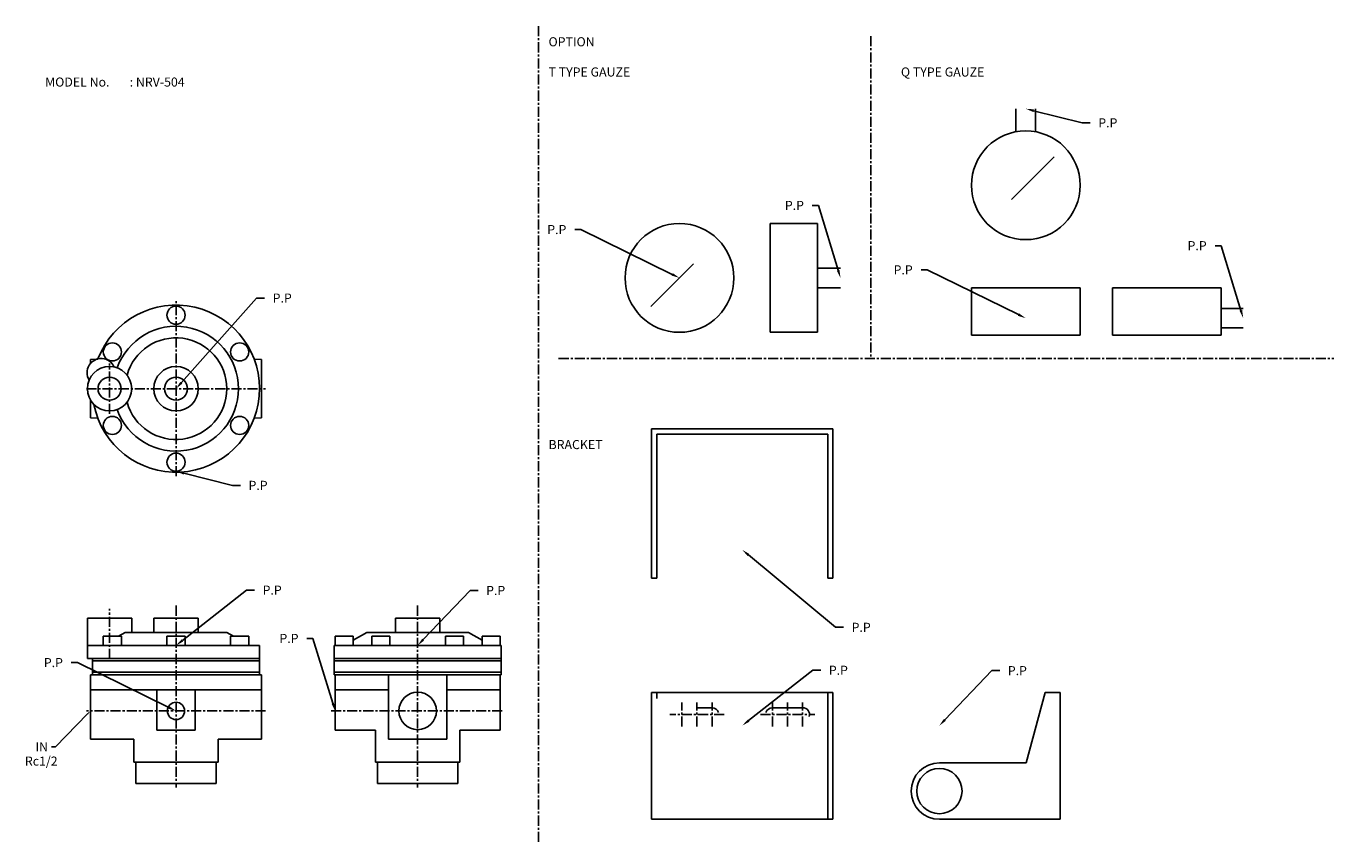
# Model space of a CAD drawing. Extents: x 48 to 698, y 15 to 420.
import ezdxf

# ---------------------------------------------------------------- set-up
doc = ezdxf.new("R2010")
doc.units = 0
doc.header["$MEASUREMENT"] = 0
doc.linetypes.add('CENTER', pattern=[8, 5, -1, 1, -1])
doc.layers.add('L-TYUSIN', color=1, linetype='CENTER')
doc.layers.add('L-ZISSEN', color=7, linetype='CONTINUOUS')

msp = doc.modelspace()

# ---------------------------------------------------------------- linework, layer by layer
at = {"layer": 'L-TYUSIN'}
for p, q in [((302.5, 420), (302.5, 15)), ((467.5, 415), (467.5, 255)), ((312.5, 255), (697.5, 255)), ((89.5, 227.55), (89.5, 252.45)), ((89.5, 105.79), (89.5, 130.68))]:
    msp.add_line(p, q, dxfattribs=at)
at = {"layer": 'L-TYUSIN', "color": 1, "linetype": 'CENTER'}
for p, q in [((122.5, 196.5), (122.5, 283.5)), ((78, 240), (167, 240)), ((122.5, 132.28), (122.5, 42)), ((242.5, 132.28), (242.5, 42)), ((167, 80), (78, 80)), ((199.5, 80), (285.5, 80)), ((394.7, 78.2), (367.7, 78.2)), ((373.7, 72.2), (373.7, 84.2)), ((381.2, 72.2), (381.2, 84.2)), ((388.7, 72.2), (388.7, 84.2)), ((412.7, 78.2), (439.7, 78.2)), ((418.7, 72.2), (418.7, 84.2)), ((426.2, 72.2), (426.2, 84.2)), ((433.7, 72.2), (433.7, 84.2))]:
    msp.add_line(p, q, dxfattribs=at)
at = {"layer": 'L-ZISSEN'}
for p, q in [((539.64, 379), (539.64, 367.56)), ((548.38, 378.03), (572.5, 372)), ((549.36, 379), (549.36, 367.56)), ((572.5, 372), (576.5, 372)), ((537.43, 333.93), (558.64, 355.14)), ((441.5, 331), (438.5, 331)), ((451.33, 298.83), (441.5, 331)), ((323.5, 319), (320.5, 319)), ((368.91, 296.76), (323.5, 319)), ((641.5, 311), (638.5, 311)), ((651.33, 278.83), (641.5, 311)), ((379.57, 302.07), (358.36, 280.86)), ((452.5, 299.86), (441, 299.86)), ((495.5, 299), (492.5, 299)), ((540.91, 276.76), (495.5, 299)), ((452.5, 290.14), (441, 290.14)), ((125.16, 242.99), (162.5, 285)), ((162.5, 285), (166.5, 285)), ((652.5, 279.86), (641.5, 279.86)), ((652.5, 270.14), (641.5, 270.14)), ((448.7, 219.99), (358.7, 219.99)), ((358.7, 219.99), (358.7, 145.99)), ((446.2, 217.49), (361.2, 217.49)), ((361.2, 217.49), (361.2, 145.99)), ((446.2, 217.49), (446.2, 145.99)), ((448.7, 219.99), (448.7, 145.99)), ((126.38, 198.03), (150.5, 192)), ((150.5, 192), (154.5, 192)), ((406.78, 157.44), (450.01, 121.52)), ((361.2, 145.99), (358.7, 145.99)), ((448.7, 145.99), (446.2, 145.99)), ((125.65, 114.97), (157.5, 140)), ((157.5, 140), (161.5, 140)), ((245.26, 115.4), (268.5, 139.8)), ((268.5, 139.8), (272.5, 139.8)), ((100.5, 126), (78.5, 126)), ((78.5, 126), (78.5, 106)), ((100.5, 126), (100.5, 119)), ((111.5, 126), (111.5, 119)), ((133.5, 126), (111.5, 126)), ((133.5, 126), (133.5, 119)), ((231.5, 126), (231.5, 119)), ((253.5, 126), (231.5, 126)), ((253.5, 126), (253.5, 119)), ((86.39, 117.1), (86.39, 112.5)), ((86.39, 117.1), (95.39, 117.1)), ((93.97, 117.1), (97.26, 119)), ((95.39, 117.1), (95.39, 112.5)), ((147.74, 119), (97.26, 119)), ((118, 117.1), (127, 117.1)), ((118, 117.1), (118, 112.5)), ((127, 117.1), (127, 112.5)), ((151.03, 117.1), (147.74, 119)), ((149.61, 117.1), (149.61, 112.5)), ((149.61, 117.1), (158.61, 117.1)), ((158.61, 117.1), (158.61, 112.5)), ((201.5, 117.1), (201.5, 112.5)), ((201.5, 117.1), (210.5, 117.1)), ((210.5, 115.1), (217.26, 119)), ((210.5, 117.1), (210.5, 112.5)), ((267.74, 119), (217.26, 119)), ((219.75, 117.1), (228.75, 117.1)), ((219.75, 117.1), (219.75, 112.5)), ((228.75, 117.1), (228.75, 112.5)), ((256.25, 117.1), (256.25, 112.5)), ((256.25, 117.1), (265.25, 117.1)), ((265.25, 117.1), (265.25, 112.5)), ((274.5, 115.1), (267.74, 119)), ((274.5, 117.1), (274.5, 112.5)), ((274.5, 117.1), (283.5, 117.1)), ((283.5, 117.1), (283.5, 112.5)), ((450.01, 121.52), (454.01, 121.52)), ((190.5, 116), (187.5, 116)), ((200.33, 83.83), (190.5, 116)), ((73.5, 104), (70.5, 104)), ((118.91, 81.76), (73.5, 104)), ((201, 106), (284, 106)), ((201, 104.8), (284, 104.8)), ((406.84, 75.18), (438.7, 100.2)), ((438.7, 100.2), (442.7, 100.2)), ((504.35, 75.6), (527.59, 100)), ((527.59, 100), (531.59, 100)), ((358.7, 89.2), (358.7, 26.2)), ((448.7, 89.2), (358.7, 89.2)), ((361.2, 89.2), (361.2, 86.2)), ((446.2, 26.2), (446.2, 89.2)), ((448.7, 26.2), (448.7, 89.2)), ((544.71, 54.2), (554.08, 89.2)), ((561.59, 89.2), (554.08, 89.2)), ((561.59, 26.2), (561.59, 89.2)), ((78.61, 78.56), (62.71, 62.15)), ((381.7, 81.6), (388.7, 81.6)), ((433.7, 81.6), (418.7, 81.6)), ((113, 70.5), (132, 70.5)), ((228, 66), (257, 66)), ((62.71, 62.15), (60.71, 62.15)), ((501.59, 54.2), (544.71, 54.2)), ((358.7, 26.2), (448.7, 26.2)), ((561.59, 26.2), (501.59, 26.2))]:
    msp.add_line(p, q, dxfattribs=at)
at = {"layer": 'L-ZISSEN', "color": 7, "linetype": 'Continuous'}
for p, q in [((417.5, 322), (441, 322)), ((417.5, 268), (417.5, 322)), ((441, 322), (441, 268)), ((517.5, 290), (517.5, 266.5)), ((517.5, 290), (571.5, 290)), ((571.5, 290), (571.5, 266.5)), ((587.5, 290), (587.5, 266.5)), ((587.5, 290), (641.5, 290)), ((641.5, 290), (641.5, 266.5)), ((417.5, 268), (441, 268)), ((571.5, 266.5), (517.5, 266.5)), ((641.5, 266.5), (587.5, 266.5)), ((80, 254.5), (83.68, 254.68)), ((80, 252.51), (80, 254.5)), ((165, 254.5), (161.32, 254.68)), ((165, 225.5), (165, 254.5)), ((80, 225.5), (80, 234.45)), ((80, 225.5), (83.68, 225.32)), ((165, 225.5), (161.32, 225.32)), ((78.5, 112.5), (164, 112.5)), ((164, 98), (164, 112.5)), ((201, 98), (201, 112.5)), ((284, 112.5), (201, 112.5)), ((284, 98), (284, 112.5)), ((78.5, 106), (164, 106)), ((81, 98), (81, 106)), ((81, 104.8), (164, 104.8)), ((80, 98), (80, 66)), ((165, 98), (80, 98)), ((81, 99.2), (164, 99.2)), ((165, 98), (165, 66)), ((201, 99.2), (284, 99.2)), ((201, 98), (284, 98)), ((201.5, 98), (201.5, 70.5)), ((228, 66), (228, 98)), ((257, 66), (257, 98)), ((283.5, 98), (283.5, 70.5)), ((80, 90.5), (165, 90.5)), ((113, 90.5), (113, 70.5)), ((132, 90.5), (132, 70.5)), ((228, 90.5), (201.5, 90.5)), ((257, 90.5), (283.5, 90.5)), ((80, 66), (101.5, 66)), ((101.5, 54.5), (101.5, 66)), ((143.5, 54.5), (143.5, 66)), ((165, 66), (143.5, 66)), ((201.5, 70.5), (221.5, 70.5)), ((221.5, 54.5), (221.5, 70.5)), ((283.5, 70.5), (263.5, 70.5)), ((263.5, 54.5), (263.5, 70.5)), ((101.5, 54.5), (143.5, 54.5)), ((102.5, 44), (102.5, 54.5)), ((142.5, 44), (142.5, 54.5)), ((221.5, 54.5), (263.5, 54.5)), ((222.5, 44), (222.5, 54.5)), ((262.5, 44), (262.5, 54.5)), ((102.5, 44), (142.5, 44)), ((222.5, 44), (262.5, 44))]:
    msp.add_line(p, q, dxfattribs=at)
at = {"layer": 'L-ZISSEN'}
for centre, radius in [((544.5, 341), 27), ((372.5, 295), 27), ((89.5, 240), 11), ((122.5, 240), 11), ((89.5, 240), 5.72), ((122.5, 240), 5.72), ((242.5, 80), 9.32), ((122.5, 80), 4.28), ((501.59, 40.2), 11.25)]:
    msp.add_circle(centre, radius, dxfattribs=at)
at = {"layer": 'L-ZISSEN', "color": 7, "linetype": 'Continuous'}
for centre in [(122.5, 276.5), (90.89, 258.25), (154.11, 258.25), (90.89, 221.75), (154.11, 221.75), (122.5, 203.5)]:
    msp.add_circle(centre, 4.5, dxfattribs=at)
msp.add_arc((122.5, 240), 41.5, 190.82618, 159.09176, dxfattribs=at)
at = {"layer": 'L-ZISSEN'}
for centre, radius, start, end in [((122.5, 240), 31, 199.47015, 160.52985), ((122.5, 240), 25.24, 195.52809, 164.47191), ((85.35, 248), 7, 23.22288, 211.59457), ((388.7, 78.2), 3.4, 17.10464, 90), ((418.7, 78.2), 3.4, 90, 162.89536), ((433.7, 78.2), 3.4, 344.65052, 90), ((501.59, 40.2), 14, 90, 270)]:
    msp.add_arc(centre, radius, start, end, dxfattribs=at)
for points in [[(548.22, 377.38), (548.54, 378.68), (544.5, 379)], [(451.97, 299.02), (450.69, 298.63), (452.5, 295)], [(369.2, 297.36), (368.61, 296.16), (372.5, 295)], [(541.2, 277.36), (540.61, 276.16), (544.5, 275)], [(651.97, 279.02), (650.69, 278.63), (652.5, 275)], [(125.66, 242.55), (124.66, 243.43), (122.5, 240)], [(126.22, 197.38), (126.54, 198.68), (122.5, 199)], [(406.35, 156.92), (407.2, 157.95), (403.7, 159.99)], [(126.06, 114.45), (125.23, 115.5), (122.5, 112.5)], [(245.74, 114.94), (244.78, 115.86), (242.5, 112.5)], [(78.37, 78.8), (78.85, 78.33), (80, 80)], [(119.2, 82.36), (118.61, 81.16), (122.5, 80)], [(200.97, 84.02), (199.69, 83.63), (201.5, 80)], [(407.26, 74.65), (406.43, 75.7), (403.7, 72.7)], [(504.83, 75.14), (503.86, 76.06), (501.59, 72.7)]]:
    msp.add_solid(points, dxfattribs=at)

# ---------------------------------------------------------------- texts
for s, p in [('OPTION', (307.5, 410)), ('T TYPE GAUZE', (307.5, 395)), ('Q TYPE GAUZE', (482.5, 395)), ('MODEL No.', (57.5, 390)), (': NRV-504', (99.5, 390)), ('P.P', (580.5, 369.75)), ('P.P', (424.86, 328.75)), ('P.P', (306.86, 316.75)), ('P.P', (624.86, 308.75)), ('P.P', (478.86, 296.75)), ('P.P', (170.5, 282.75)), ('BRACKET', (307.5, 210)), ('P.P', (158.5, 189.75)), ('P.P', (165.5, 137.75)), ('P.P', (276.5, 137.55)), ('P.P', (458.01, 119.27)), ('P.P', (173.86, 113.75)), ('P.P', (56.86, 101.75)), ('P.P', (446.7, 97.95)), ('P.P', (535.59, 97.75)), ('IN', (52.71, 59.9)), ('Rc1/2', (47.45, 52.84))]:
    msp.add_text(s, height=4.5, dxfattribs=at).set_placement(p)

doc.saveas('drawing.dxf')
